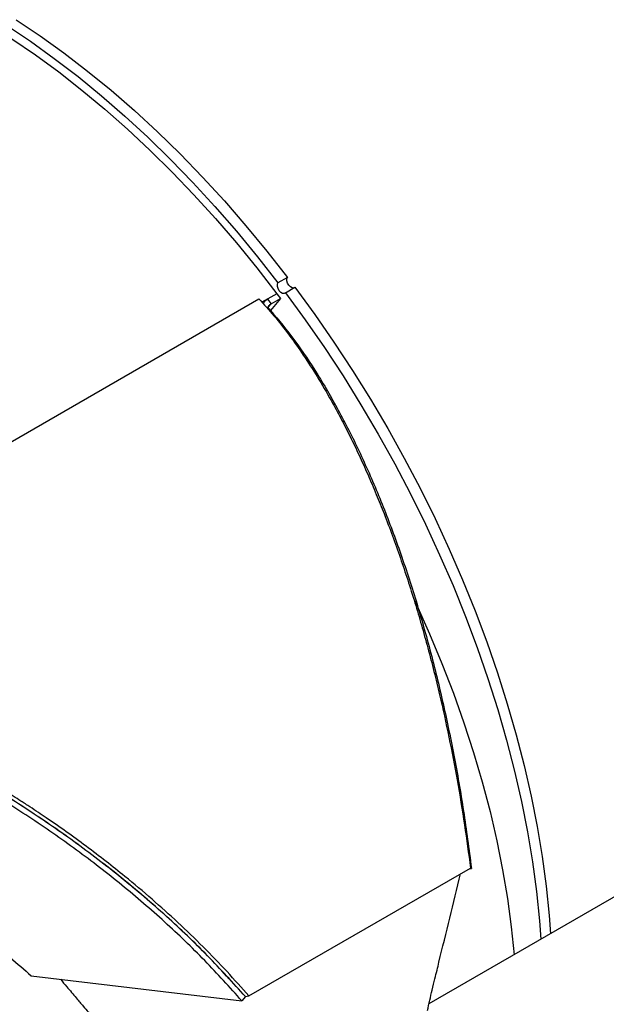
# Model space of a CAD drawing. Units: inches. Extents: x 0.5 to 10.5, y 0.5 to 7.9.
# Drawn here: x 7.9 to 8.4, y 3.2 to 4.1 of the extents above; entities that cross this region are included whole.
import ezdxf

# ---------------------------------------------------------------- set-up
doc = ezdxf.new("R2010")
doc.units = ezdxf.units.IN
doc.header["$MEASUREMENT"] = 0

msp = doc.modelspace()

# ---------------------------------------------------------------- linework, layer by layer
at = {"color": 7, "linetype": 'Continuous', "lineweight": 25}
for p, q in [((8.16917405, 3.85040442), (8.16124856, 3.84582913)), ((8.16036181, 3.83690165), (8.14793018, 3.82972502)), ((8.16036181, 3.83690165), (8.16332373, 3.83298746)), ((8.16743982, 3.83764736), (8.1753653, 3.84222265)), ((7.6445057, 3.54345968), (8.14537301, 3.83260422)), ((8.1501722, 3.83048285), (8.14875735, 3.82879368)), ((8.15257713, 3.83240765), (8.15553904, 3.82849346)), ((8.16332373, 3.83298746), (8.15512938, 3.82303544)), ((8.15553904, 3.82849346), (8.16332373, 3.83298746)), ((8.15390286, 3.82300019), (8.15511193, 3.82305733)), ((8.58018243, 3.41626286), (8.2867726, 3.24688097)), ((8.13707655, 3.25342342), (8.32121894, 3.35972656)), ((8.32053189, 3.35932994), (8.32204148, 3.35944565)), ((8.04701899, 3.33792402), (8.04701561, 3.33792207)), ((7.95621204, 3.27020625), (8.13131333, 3.24934064)), ((8.13414635, 3.25285485), (8.13131333, 3.24934064)), ((8.13414635, 3.25285485), (8.13707655, 3.25342342))]:
    msp.add_line(p, q, dxfattribs=at)
at = {"color": 1, "linetype": 'Continuous', "lineweight": 25}
msp.add_line((8.15553904, 3.82849346), (8.15341069, 3.82595366), dxfattribs=at)
at = {"color": 7, "linetype": 'Continuous', "lineweight": 25, "flags": 128}
for points in [[(7.93565523, 4.05995797), (7.95555349, 4.04663987), (7.97536717, 4.03240309), (7.995061, 4.01727298), (8.01459993, 4.00127647), (8.03394919, 3.98444201), (8.05307435, 3.96679958), (8.07194137, 3.94838057), (8.09051668, 3.92921775), (8.1087672, 3.90934524), (8.12666047, 3.8887984), (8.14416464, 3.8676138), (8.16124856, 3.84582913)], [(7.94358072, 4.06453326), (7.96347898, 4.05121515), (7.98329266, 4.03697838), (8.00298649, 4.02184827), (8.02252542, 4.00585175), (8.04187468, 3.9890173), (8.06099984, 3.97137487), (8.07986686, 3.95295585), (8.09844216, 3.93379304), (8.11669269, 3.91392053), (8.13458596, 3.89337369), (8.15209013, 3.87218909), (8.16917405, 3.85040442)], [(7.94015028, 4.048509), (7.95961269, 4.03524543), (7.9789843, 4.02109342), (7.99823103, 4.00607787), (8.017319, 3.99022521), (8.03621462, 3.97356335), (8.05488463, 3.9561216), (8.07329617, 3.93793066), (8.09141684, 3.91902256), (8.10921474, 3.89943055), (8.12665856, 3.87918914), (8.14371759, 3.85833394), (8.16036181, 3.83690165)], [(8.16743982, 3.83764736), (8.16643963, 3.83703897), (8.16512317, 3.83714394), (8.16368988, 3.83794635), (8.16235688, 3.83932466), (8.16132613, 3.84107005), (8.16075379, 3.8429181), (8.16072656, 3.84458883), (8.16124856, 3.84582913)], [(8.17428404, 3.84159845), (8.17304866, 3.84171922), (8.17161536, 3.84252164), (8.17028237, 3.84389995), (8.16925162, 3.84564534), (8.16867928, 3.84749338), (8.16865204, 3.84916412), (8.16917405, 3.85040442)], [(8.16743982, 3.83764736), (8.18389928, 3.81510429), (8.19986778, 3.79205462), (8.21531689, 3.76853935), (8.23021912, 3.74460034), (8.24454795, 3.72028019), (8.25827788, 3.69562219), (8.27138447, 3.67067021), (8.2838444, 3.64546867), (8.2956355, 3.62006241), (8.30673677, 3.59449665), (8.31712846, 3.56881689), (8.32679209, 3.54306883), (8.33571044, 3.51729829), (8.34386766, 3.49155114), (8.35124921, 3.4658732), (8.35784197, 3.44031016), (8.36363421, 3.41490752), (8.3686156, 3.38971049), (8.37277729, 3.36476391), (8.37611188, 3.34011218), (8.37861342, 3.31579917), (8.37976676, 3.30056535)], [(8.1753653, 3.84222265), (8.19182477, 3.81967958), (8.20779326, 3.7966299), (8.22324238, 3.77311463), (8.23814461, 3.74917562), (8.25247344, 3.72485548), (8.26620337, 3.70019747), (8.27930996, 3.6752455), (8.29176989, 3.65004395), (8.30356098, 3.6246377), (8.31466226, 3.59907194), (8.32505395, 3.57339218), (8.33471758, 3.54764412), (8.34363593, 3.52187358), (8.35179315, 3.49612643), (8.3591747, 3.47044848), (8.36576746, 3.44488544), (8.37155969, 3.41948281), (8.37654109, 3.39428578), (8.38070278, 3.3693392), (8.38403737, 3.34468747), (8.38653891, 3.32037446), (8.38769225, 3.30514064)], [(8.27397376, 3.58352916), (8.27627231, 3.57862064), (8.28722878, 3.55423441), (8.29747986, 3.52971135), (8.30700531, 3.50509984), (8.31578635, 3.48044845), (8.32380565, 3.45580581), (8.33104738, 3.43122055), (8.33749725, 3.40674117), (8.34314254, 3.38241599), (8.34797212, 3.35829299), (8.35197644, 3.33441978), (8.35514761, 3.31084346), (8.35747236, 3.28769507)]]:
    msp.add_lwpolyline(points, dxfattribs=at)
at = {"color": 7, "linetype": 'Continuous', "lineweight": 25}
for points, knots in [([(8.14537301, 3.83260422), (8.14962221, 3.82794538), (8.15817696, 3.81856593), (8.17044285, 3.80285481), (8.18237119, 3.78604361), (8.19410776, 3.76779416), (8.20442913, 3.75019177), (8.21349435, 3.73348998), (8.2211527, 3.7184897), (8.22863048, 3.70292634), (8.23590025, 3.68686921), (8.24282883, 3.67062926), (8.24970397, 3.65355273), (8.25640046, 3.63590085), (8.26294853, 3.61752115), (8.26915984, 3.59898407), (8.27499238, 3.58046357), (8.28056778, 3.5616139), (8.28585855, 3.54255835), (8.29089177, 3.52318719), (8.29685651, 3.49860592), (8.30344305, 3.46867959), (8.31035754, 3.43257276), (8.31638774, 3.39623231), (8.31963858, 3.37166813), (8.32121894, 3.35972656)], [0, 0, 0, 0, 0.049446031, 0.099547772, 0.148616605, 0.197686338, 0.249791776, 0.284921764, 0.321002804, 0.356642027, 0.392129824, 0.428251381, 0.462024155, 0.500079075, 0.53707469, 0.572625973, 0.609242719, 0.643991272, 0.679489565, 0.715512252, 0.750376144, 0.812638728, 0.874835204, 0.939152664, 1, 1, 1, 1]), ([(8.14913157, 3.82837234), (8.1491379, 3.82853631), (8.14918019, 3.82963259), (8.15051782, 3.83107568), (8.15211663, 3.8321098), (8.15257711, 3.83240764)], [0, 0, 0, 0, 0.111287342, 0.744035873, 1, 1, 1, 1]), ([(8.15511193, 3.82305733), (8.15461599, 3.82344558), (8.15364122, 3.82420869), (8.15312282, 3.82558285), (8.15354114, 3.82683065), (8.15447863, 3.82781486), (8.15518556, 3.82826725), (8.15553904, 3.82849345)], [0, 0, 0, 0, 0.266024247, 0.522865663, 0.765847003, 0.882921096, 1, 1, 1, 1]), ([(8.15511193, 3.82305733), (8.16188334, 3.8148759), (8.17538564, 3.79856196), (8.1944468, 3.76995673), (8.21266586, 3.73854454), (8.22988493, 3.70421279), (8.24600873, 3.66735328), (8.26092573, 3.62827938), (8.27462591, 3.58711634), (8.28703513, 3.54406802), (8.29806819, 3.49949913), (8.30761364, 3.45377911), (8.31580011, 3.40707321), (8.31995623, 3.37535806), (8.32204148, 3.35944565)], [0, 0, 0, 0, 0.08358325, 0.166666635, 0.249860424, 0.333660969, 0.417146529, 0.500205835, 0.583353167, 0.667078201, 0.750537614, 0.833487126, 0.916455647, 1, 1, 1, 1]), ([(8.13707655, 3.25342342), (8.13109275, 3.26018973), (8.11885067, 3.27403271), (8.09910833, 3.29438114), (8.07830028, 3.31445381), (8.05664942, 3.33393043), (8.03663263, 3.35078306), (8.01827405, 3.36540738), (8.00197678, 3.37781639), (7.98533106, 3.38992741), (7.97202201, 3.39918673), (7.96193429, 3.40599073), (7.95495782, 3.41061353), (7.94801204, 3.4151284), (7.94115748, 3.41950263), (7.93391768, 3.42404371), (7.92622518, 3.42877118), (7.91881435, 3.43322745), (7.91053206, 3.43811873), (7.90133858, 3.44342499), (7.89094116, 3.44925211), (7.88074327, 3.45481533), (7.87046747, 3.46026816), (7.85993696, 3.46569159), (7.84940592, 3.47095823), (7.83589439, 3.47751548), (7.81912227, 3.48529857), (7.79942304, 3.49390533), (7.77686036, 3.50316095), (7.75201603, 3.51255733), (7.7247757, 3.52186655), (7.69793201, 3.53007426), (7.67110182, 3.53738151), (7.65333175, 3.54144261), (7.6445057, 3.54345968)], [0, 0, 0, 0, 0.048405866, 0.099032038, 0.149532757, 0.199409527, 0.249673832, 0.283828997, 0.319236179, 0.353845945, 0.388190859, 0.401230128, 0.415314179, 0.43044301, 0.443031582, 0.456329039, 0.473538346, 0.488552378, 0.499924037, 0.52203391, 0.5420782, 0.560056891, 0.580681393, 0.600859194, 0.619980314, 0.640329532, 0.677062991, 0.714036322, 0.750148393, 0.80227447, 0.851362455, 0.900444055, 0.950552475, 1, 1, 1, 1]), ([(8.13414635, 3.25285485), (8.12387273, 3.26423293), (8.103253, 3.28706936), (8.06867077, 3.31997019), (8.0315097, 3.35179229), (7.99212474, 3.38188744), (7.95110055, 3.40998909), (7.90853842, 3.43608011), (7.86425762, 3.46022142), (7.81974277, 3.48158078), (7.77565504, 3.50004549), (7.73225345, 3.51567984), (7.68840246, 3.52909077), (7.65937567, 3.5358501), (7.64476311, 3.53925286)], [0, 0, 0, 0, 0.0826487576, 0.1658806457, 0.2508947588, 0.3365018497, 0.4200893879, 0.5042224011, 0.5900712837, 0.6765144932, 0.7565871831, 0.8366574099, 0.9177706929, 1, 1, 1, 1]), ([(8.13414635, 3.25285485), (8.12383483, 3.26427199), (8.10321131, 3.28710679), (8.06858915, 3.32004607), (8.0314622, 3.35182642), (7.99203585, 3.38195351), (7.95105356, 3.41001605), (7.90844218, 3.43613774), (7.86420415, 3.46024503), (7.82058144, 3.48117609), (7.77837447, 3.49892904), (7.73759281, 3.51384664), (7.69640802, 3.52678844), (7.66903739, 3.53351827), (7.65535258, 3.53688306)], [0, 0, 0, 0, 0.084624517, 0.169253004, 0.256296791, 0.343342972, 0.428907936, 0.514473364, 0.602371438, 0.69026819, 0.766808398, 0.843346719, 0.921676233, 1, 1, 1, 1]), ([(8.13131333, 3.24934064), (8.12116821, 3.26060102), (8.10094673, 3.28304546), (8.06737554, 3.31510546), (8.03178046, 3.34580158), (7.994056, 3.37496694), (7.95461133, 3.40239941), (7.91379207, 3.42788284), (7.8718395, 3.45132182), (7.82884169, 3.47265477), (7.78514456, 3.49170528), (7.74114077, 3.50824927), (7.69705156, 3.52241885), (7.6679291, 3.52972067), (7.65332551, 3.53338219)], [0, 0, 0, 0, 0.083548456, 0.166530529, 0.249502938, 0.332995606, 0.416691262, 0.499795209, 0.58280643, 0.666237079, 0.750064011, 0.833297946, 0.916406525, 1, 1, 1, 1]), ([(7.6796349, 3.47006731), (7.69228404, 3.46293321), (7.7203524, 3.44710269), (7.76198751, 3.420777), (7.8047406, 3.39177198), (7.84559751, 3.36182546), (7.88448176, 3.33132356), (7.92151903, 3.30050002), (7.94463274, 3.28031724), (7.95621204, 3.27020625)], [0, 0, 0, 0, 0.120419069, 0.267209084, 0.413805676, 0.560626708, 0.706972615, 0.853201762, 1, 1, 1, 1]), ([(8.28547743, 3.24124033), (8.2867585, 3.24695886), (8.28875194, 3.25585734), (8.29218449, 3.26957499), (8.29982614, 3.30116505), (8.30701524, 3.33039629), (8.31307203, 3.35502345)], [0, 0, 0, 0, 0.1432803016, 0.2229552198, 0.3453440319, 1, 1, 1, 1]), ([(7.98042958, 3.26732041), (7.98220049, 3.26522938), (7.9865886, 3.26004804), (7.992911, 3.25257351), (7.99888378, 3.24550793), (8.00344339, 3.24011497), (8.00679677, 3.2361138), (8.00952902, 3.23283982), (8.01200138, 3.22988781), (8.0148972, 3.22641017), (8.01954085, 3.22090466), (8.02633554, 3.21243316), (8.03530809, 3.20009197), (8.04129649, 3.19043608), (8.0446304, 3.18506037)], [0, 0, 0, 0, 0.079605847, 0.197254556, 0.283758526, 0.346724109, 0.400080545, 0.435470531, 0.472230695, 0.511241588, 0.565454042, 0.67220079, 0.817504758, 1, 1, 1, 1])]:
    msp.add_open_spline(points, degree=3, knots=knots, dxfattribs=at)

doc.saveas('drawing.dxf')
